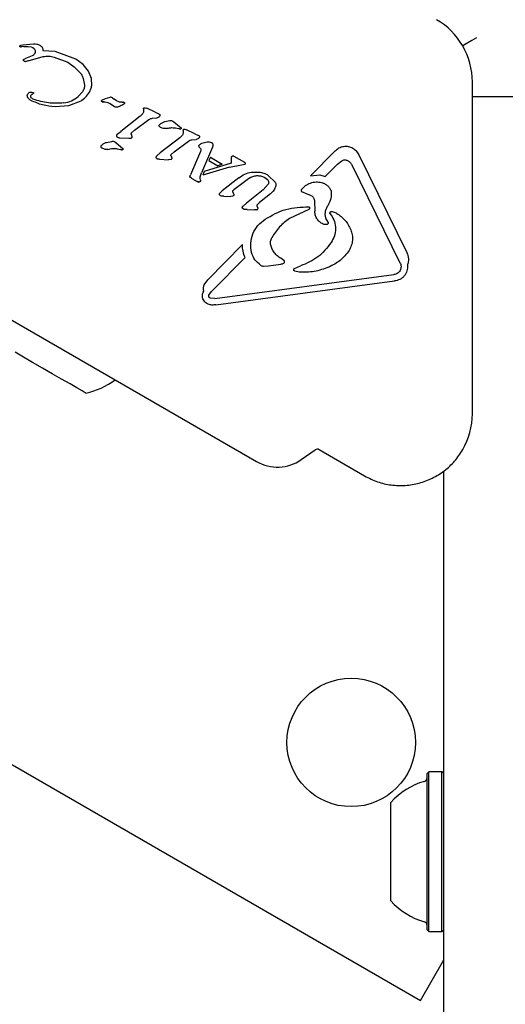
# Model space of a CAD drawing. Units: millimetres. Extents: x 517 to 1461, y 655 to 1320.
# Drawn here: x 877 to 884, y 1009 to 1022 of the extents above; entities that cross this region are included whole.
import ezdxf

# ---------------------------------------------------------------- set-up
doc = ezdxf.new("R2010")
doc.units = ezdxf.units.MM
doc.header["$LTSCALE"] = 100
doc.styles.add('SLDTEXTSTYLE1', font='TXT', dxfattribs={"width": 0.75})
doc.dimstyles.new('SLDDIMSTYLE4', dxfattribs={"dimtxt": 15.875, "dimasz": 8, "dimexe": 0, "dimexo": 0.0625, "dimgap": 3.96875, "dimtad": 2, "dimdec": 0, "dimrnd": 1e-09, "dimzin": 12, "dimdsep": 46, "dimtxsty": 'SLDTEXTSTYLE1', "dimblk1": 'DOT', "dimblk2": 'DOT', "dimsah": 1, "dimcen": 0.09, "dimse1": 1, "dimse2": 1, "dimadec": 0, "dimazin": 3, "dimtfac": 1, "dimtdec": 0, "dimtofl": 0, "dimtmove": 0, "dimatfit": 3, "dimldrblk": 'DOT', "dimfxl": 0, "dimfrac": 2, "dimtolj": 1, "dimtzin": 12, "dimarcsym": 0})

# ---------------------------------------------------------------- blocks, each defined once
blk = doc.blocks.new('_Dot')
at = {"color": 0, "linetype": 'ByBlock', "lineweight": -2}
blk.add_line((-0.5, 0), (-1, 0), dxfattribs=at)
at = {"color": 0, "linetype": 'ByBlock', "const_width": 0.5}
blk.add_lwpolyline([(-0.25, 0, 1), (0.25, 0, 1)], format="xyb", close=True, dxfattribs=at)
blk = doc.blocks.new('_D_7')
at = {"color": 7, "linetype": 'Continuous', "lineweight": 18}
blk.add_line((537.696, 866.012), (537.696, 1142.689), dxfattribs=at)
at = {"color": 7, "linetype": 'Continuous', "lineweight": 18, "xscale": 8, "yscale": 8}
for p, rotation in [((537.696, 1142.689), 90.0000000000004), ((537.696, 866.012), 270.0000000000004)]:
    blk.add_blockref('_Dot', p, dxfattribs=dict(at, rotation=rotation))
at = {"color": 7, "linetype": 'Continuous', "lineweight": 18, "insert": (517.232, 986.756), "char_height": 15.875, "attachment_point": 1, "rotation": 90, "style": 'SLDTEXTSTYLE1'}
blk.add_mtext('277', dxfattribs=at)
blk = doc.blocks.new('_D_11')
at = {"color": 7, "linetype": 'Continuous', "lineweight": 18}
blk.add_line((1250.91, 1299.273), (690.665, 1299.273), dxfattribs=at)
at = {"color": 7, "linetype": 'Continuous', "lineweight": 18, "xscale": 8, "yscale": 8, "rotation": 180.0000000000004}
blk.add_blockref('_Dot', (690.665, 1299.273, -8.1), dxfattribs=at)
at = {"color": 7, "linetype": 'Continuous', "lineweight": 18, "xscale": 8, "yscale": 8}
blk.add_blockref('_Dot', (1250.91, 1299.273, -8.1), dxfattribs=at)
at = {"color": 7, "linetype": 'Continuous', "lineweight": 18, "insert": (953.193, 1319.737), "char_height": 15.875, "attachment_point": 1, "style": 'SLDTEXTSTYLE1'}
blk.add_mtext('560', dxfattribs=at)

msp = doc.modelspace()

# ---------------------------------------------------------------- linework, layer by layer
at = {"color": 7, "linetype": 'Continuous', "lineweight": 25}
for p, q in [((877.208, 1021.669), (877.224, 1021.671)), ((877.216, 1021.693), (877.239, 1021.698)), ((877.255, 1021.675), (877.224, 1021.671)), ((877.239, 1021.698), (877.382, 1021.712)), ((877.255, 1021.675), (877.31, 1021.677)), ((877.31, 1021.677), (877.353, 1021.669)), ((877.353, 1021.669), (877.371, 1021.661)), ((877.371, 1021.661), (877.389, 1021.647)), ((877.466, 1021.692), (877.468, 1021.691)), ((877.505, 1021.621), (877.666, 1021.615)), ((877.666, 1021.615), (877.936, 1021.511)), ((877.26, 1021.479), (877.252, 1021.485)), ((877.259, 1021.509), (877.277, 1021.516)), ((877.263, 1021.477), (877.26, 1021.479)), ((877.363, 1021.55), (877.277, 1021.516)), ((877.31, 1021.484), (877.285, 1021.475)), ((877.31, 1021.484), (877.509, 1021.541)), ((877.655, 1021.535), (877.835, 1021.466)), ((877.944, 1021.507), (877.936, 1021.511)), ((878.039, 1021.435), (877.944, 1021.507)), ((877.835, 1021.466), (877.855, 1021.456)), ((877.855, 1021.456), (877.919, 1021.408)), ((877.919, 1021.408), (877.991, 1021.336)), ((878.11, 1021.347), (878.039, 1021.435)), ((878.04, 1021.253), (878.056, 1021.165)), ((878.148, 1021.253), (878.11, 1021.347)), ((878.152, 1021.158), (878.148, 1021.253)), ((883.188, 1016.815), (883.188, 1021.207)), ((877.347, 1020.962), (877.343, 1020.964)), ((877.361, 1021.072), (877.377, 1021.068)), ((877.379, 1020.978), (877.37, 1020.982)), ((878.029, 1021.074), (877.974, 1021.013)), ((878.288, 1020.964), (878.333, 1020.987)), ((878.333, 1020.987), (878.396, 1021.006)), ((878.421, 1021.001), (878.428, 1020.997)), ((878.428, 1020.997), (878.447, 1020.98)), ((878.482, 1020.954), (878.447, 1020.98)), ((883.809, 1021.01), (883.188, 1021.01)), ((877.847, 1020.892), (877.668, 1020.878)), ((878.006, 1020.953), (877.847, 1020.892)), ((878.313, 1020.941), (878.298, 1020.942)), ((878.381, 1020.927), (878.382, 1020.927)), ((878.382, 1020.927), (878.397, 1020.919)), ((878.397, 1020.919), (878.452, 1020.879)), ((878.459, 1020.874), (878.452, 1020.879)), ((878.502, 1020.945), (878.482, 1020.954)), ((878.555, 1020.938), (878.535, 1020.937)), ((878.555, 1020.938), (878.57, 1020.937)), ((878.57, 1020.937), (878.583, 1020.933)), ((878.836, 1020.849), (878.839, 1020.814)), ((878.859, 1020.865), (878.88, 1020.857)), ((878.99, 1020.806), (878.88, 1020.857)), ((878.793, 1020.753), (878.535, 1020.552)), ((878.717, 1020.567), (878.908, 1020.709)), ((878.954, 1020.725), (879.012, 1020.729)), ((878.99, 1020.806), (879.042, 1020.782)), ((879.042, 1020.782), (879.044, 1020.781)), ((878.679, 1020.531), (878.717, 1020.567)), ((879.067, 1020.601), (879.063, 1020.603)), ((879.12, 1020.681), (879.187, 1020.695)), ((879.227, 1020.688), (879.24, 1020.679)), ((879.24, 1020.679), (879.313, 1020.616)), ((879.261, 1020.598), (879.301, 1020.588)), ((879.315, 1020.584), (879.301, 1020.588)), ((879.313, 1020.616), (879.336, 1020.597)), ((879.325, 1020.583), (879.315, 1020.584)), ((879.384, 1020.58), (879.404, 1020.572)), ((879.515, 1020.521), (879.404, 1020.572)), ((878.49, 1020.513), (878.535, 1020.552)), ((878.491, 1020.476), (878.494, 1020.474)), ((878.524, 1020.467), (878.643, 1020.462)), ((878.643, 1020.462), (878.672, 1020.463)), ((878.689, 1020.481), (878.677, 1020.511)), ((879.317, 1020.468), (879.059, 1020.267)), ((879.36, 1020.564), (879.363, 1020.529)), ((879.478, 1020.44), (879.536, 1020.444)), ((879.515, 1020.521), (879.566, 1020.497)), ((879.566, 1020.497), (879.568, 1020.497)), ((878.296, 1020.326), (878.293, 1020.328)), ((878.349, 1020.406), (878.417, 1020.42)), ((878.457, 1020.413), (878.469, 1020.404)), ((878.469, 1020.404), (878.566, 1020.322)), ((878.49, 1020.323), (878.531, 1020.313)), ((878.545, 1020.309), (878.531, 1020.313)), ((878.555, 1020.308), (878.545, 1020.309)), ((879.241, 1020.282), (879.433, 1020.424)), ((879.75, 1020.342), (879.603, 1020.002)), ((879.611, 1020.395), (879.68, 1020.412)), ((879.735, 1020.405), (879.739, 1020.403)), ((879.756, 1020.363), (879.75, 1020.342)), ((879.006, 1020.213), (879.006, 1020.213)), ((879.015, 1020.228), (879.059, 1020.267)), ((879.018, 1020.189), (879.015, 1020.191)), ((879.048, 1020.182), (879.168, 1020.177)), ((879.197, 1020.178), (879.168, 1020.177)), ((879.202, 1020.226), (879.214, 1020.196)), ((879.204, 1020.246), (879.241, 1020.282)), ((879.593, 1020.287), (879.458, 1019.978)), ((879.725, 1020.209), (879.703, 1020.167)), ((879.725, 1020.209), (879.88, 1020.119)), ((879.997, 1020.198), (879.995, 1020.133)), ((879.999, 1020.211), (879.997, 1020.198)), ((880.011, 1020.223), (880.001, 1020.215)), ((880.038, 1020.219), (880.023, 1020.225)), ((880.023, 1020.225), (880.023, 1020.225)), ((880.177, 1020.139), (880.038, 1020.219)), ((881.374, 1020.293), (881.048, 1019.964)), ((881.684, 1020.243), (882.32, 1018.948)), ((879.973, 1020.08), (879.622, 1019.971)), ((879.995, 1020.133), (879.64, 1020.019)), ((879.703, 1020.167), (879.822, 1020.098)), ((879.88, 1020.119), (879.822, 1020.098)), ((879.973, 1020.08), (880.135, 1020.111)), ((880.135, 1020.111), (880.181, 1020.12)), ((880.181, 1020.12), (880.181, 1020.12)), ((881.402, 1020.117), (881.242, 1019.955)), ((881.402, 1020.117), (881.459, 1020.164)), ((881.537, 1020.166), (881.543, 1020.163)), ((881.594, 1020.108), (882.23, 1018.813)), ((879.451, 1019.954), (879.453, 1019.964)), ((879.451, 1019.954), (879.451, 1019.954)), ((879.453, 1019.947), (879.452, 1019.947)), ((879.453, 1019.964), (879.458, 1019.978)), ((879.47, 1019.933), (879.458, 1019.941)), ((879.475, 1019.93), (879.47, 1019.933)), ((879.475, 1019.93), (879.547, 1019.888)), ((879.585, 1019.93), (879.586, 1019.949)), ((879.592, 1019.909), (879.585, 1019.93)), ((879.586, 1019.949), (879.603, 1020.002)), ((879.64, 1020.019), (879.622, 1019.971)), ((880.1, 1019.936), (879.878, 1019.763)), ((880.244, 1019.938), (880.031, 1019.778)), ((880.267, 1020.011), (880.347, 1020.014)), ((880.442, 1019.94), (880.477, 1019.915)), ((880.473, 1019.979), (880.488, 1019.97)), ((880.488, 1019.97), (880.578, 1019.881)), ((881.048, 1019.964), (881.168, 1019.975)), ((881.168, 1019.975), (881.242, 1019.955)), ((879.566, 1019.882), (879.547, 1019.888)), ((880.486, 1019.852), (880.421, 1019.778)), ((879.856, 1019.7), (879.844, 1019.71)), ((879.847, 1019.734), (879.878, 1019.763)), ((879.868, 1019.695), (879.856, 1019.7)), ((879.9, 1019.693), (879.868, 1019.695)), ((879.9, 1019.693), (879.988, 1019.692)), ((880.014, 1019.694), (879.988, 1019.692)), ((880.019, 1019.747), (880.027, 1019.726)), ((880.421, 1019.778), (880.198, 1019.604)), ((880.518, 1019.727), (880.37, 1019.611)), ((880.942, 1019.746), (880.938, 1019.748)), ((880.974, 1019.735), (880.942, 1019.746)), ((880.974, 1019.735), (881.048, 1019.707)), ((881.048, 1019.707), (881.053, 1019.704)), ((880.154, 1019.564), (880.198, 1019.604)), ((880.171, 1019.52), (880.158, 1019.525)), ((880.352, 1019.532), (880.341, 1019.563)), ((880.345, 1019.584), (880.37, 1019.611)), ((881.099, 1019.627), (881.104, 1019.497)), ((880.207, 1019.518), (880.171, 1019.52)), ((880.207, 1019.518), (880.306, 1019.513)), ((880.335, 1019.515), (880.306, 1019.513)), ((881.024, 1019.52), (880.767, 1019.401)), ((881.302, 1019.476), (881.302, 1019.476)), ((881.302, 1019.475), (881.302, 1019.476)), ((881.333, 1019.493), (881.385, 1019.472)), ((881.385, 1019.472), (881.394, 1019.467)), ((881.202, 1019.331), (881.2, 1019.332)), ((881.249, 1019.393), (881.277, 1019.351)), ((875.036, 1019.241), (880.334, 1016.183)), ((880.148, 1019.053), (879.689, 1018.589)), ((881.333, 1019.103), (881.32, 1019.081)), ((880.18, 1018.881), (879.735, 1018.431)), ((880.387, 1018.78), (880.391, 1018.778)), ((880.426, 1018.768), (880.491, 1018.774)), ((880.491, 1018.774), (880.653, 1018.796)), ((880.695, 1018.844), (880.652, 1018.872)), ((880.834, 1018.739), (880.915, 1018.771)), ((882.244, 1018.766), (882.239, 1018.723)), ((879.781, 1018.341), (882.147, 1018.656)), ((880.838, 1018.704), (880.833, 1018.706)), ((880.895, 1018.69), (880.838, 1018.704)), ((879.641, 1018.519), (879.689, 1018.589)), ((879.792, 1018.257), (882.158, 1018.572)), ((879.703, 1018.383), (879.735, 1018.431)), ((879.693, 1018.265), (879.675, 1018.273)), ((879.723, 1018.344), (879.716, 1018.347)), ((879.781, 1018.341), (879.723, 1018.344)), ((867.777, 1017.551), (882.5, 1009.051)), ((880.925, 1016.208), (881.109, 1016.337)), ((881.162, 1016.34), (881.763, 1015.993)), ((882.809, 987.098), (882.809, 1016.057)), ((882.614, 1012.078), (882.589, 1012.053)), ((882.589, 1011.325), (882.589, 1012.053)), ((882.784, 1012.078), (882.614, 1012.078)), ((882.614, 1011.332), (882.614, 1012.078)), ((882.809, 1012.053), (882.784, 1012.078)), ((882.784, 1011.332), (882.784, 1012.078)), ((882.109, 1011.212), (882.109, 1011.671)), ((882.589, 1009.988), (882.589, 1011.325)), ((882.614, 1009.963), (882.614, 1011.332)), ((882.784, 1009.963), (882.784, 1011.332)), ((882.109, 1010.371), (882.109, 1011.212)), ((882.589, 1009.988), (882.614, 1009.963)), ((882.614, 1009.963), (882.784, 1009.963)), ((882.784, 1009.963), (882.809, 1009.988)), ((882.5, 1009.051), (882.809, 1009.587))]:
    msp.add_line(p, q, dxfattribs=at)
at = {"color": 7, "linetype": 'Continuous', "lineweight": 25, "flags": 128}
for points in [[(883.241, 1021.788), (883.182, 1021.755), (883.126, 1021.722), (883.074, 1021.692), (883.06, 1021.684)], [(880.182, 1020.12), (880.182, 1020.12), (880.181, 1020.12)], [(879.453, 1019.946), (879.453, 1019.946), (879.453, 1019.947)], [(878.075, 1017.088), (878.065, 1017.094), (878.024, 1017.118), (877.956, 1017.157), (877.865, 1017.21), (877.754, 1017.274), (877.63, 1017.345), (877.5, 1017.42), (877.37, 1017.495), (877.249, 1017.565), (877.141, 1017.628)]]:
    msp.add_lwpolyline(points, dxfattribs=at)
at = {"color": 7, "linetype": 'Continuous', "lineweight": 25}
msp.add_circle((881.585, 1012.466), 0.85, dxfattribs=at)
for centre, radius, start, end in [((882.238, 1021.207), 0.95, 360, 60), ((878.3, 1020.964), 0.0219, 245.3644, 266.3362), ((878.311, 1021.044), 0.102, 262.7205, 270.8049), ((878.543, 1020.826), 0.114, 69.4513, 76.6985), ((879.326, 1020.641), 0.0577, 259.3824, 269.5801), ((878.502, 1020.494), 0.0215, 229.4881, 249.0945), ((878.555, 1020.366), 0.0577, 259.3822, 269.5803), ((879.718, 1020.371), 0.039, 351.6047, 13.2278), ((879.041, 1020.202), 0.0372, 142.1113, 162.8709), ((879.026, 1020.209), 0.0215, 205.741, 224.848), ((879.026, 1020.209), 0.0215, 229.4882, 249.0945), ((880.01, 1020.208), 0.0117, 143.4287, 164.3918), ((880.029, 1020.191), 0.0368, 118.3835, 137.8685), ((880.012, 1020.173), 0.0525, 60.0307, 77.7818), ((880.164, 1020.116), 0.0264, 38.6099, 60.2867), ((880.179, 1020.126), 0.00635, 322.571, 344.8771), ((880.172, 1020.128), 0.0132, 0.0335, 21.0371), ((879.49, 1019.952), 0.0395, 162.3122, 177.088), ((879.575, 1019.935), 0.0543, 239.9927, 261.1883), ((881.313, 1019.471), 0.0119, 201.017, 222.3447), ((877.873, 1018.037), 0.97, 282.0585, 307.2583), ((882.238, 1016.815), 0.95, 330, 360), ((881.137, 1016.296), 0.05, 60, 125), ((880.609, 1016.659), 0.55, 240, 305), ((882.539, 1011.999), 0.05, 286.5288, 0), ((882.829, 1011.021), 0.97, 106.5288, 137.9415), ((882.829, 1011.021), 0.97, 222.0585, 253.4712), ((882.539, 1010.043), 0.05, 0, 73.4712)]:
    msp.add_arc(centre, radius, start, end, dxfattribs=at)
for points, knots in [([(882.786, 1022.425), (882.823, 1022.453), (882.934, 1022.536), (883.134, 1022.657), (883.391, 1022.778), (883.662, 1022.872), (883.945, 1022.939), (884.236, 1022.976), (884.533, 1022.986), (884.833, 1022.966), (885.132, 1022.917), (885.426, 1022.84), (885.714, 1022.736), (885.992, 1022.606), (886.258, 1022.45), (886.507, 1022.272), (886.738, 1022.072), (886.944, 1021.86), (887.062, 1021.707), (887.119, 1021.634)], [0, 0, 0, 0, 0.030592, 0.092028, 0.153396, 0.214641, 0.27577, 0.336794, 0.397728, 0.458589, 0.51939, 0.580145, 0.640865, 0.701558, 0.762233, 0.822897, 0.883554, 0.944211, 1, 1, 1, 1]), ([(877.201, 1021.673), (877.201, 1021.674), (877.2, 1021.676), (877.2, 1021.679), (877.201, 1021.682), (877.202, 1021.684), (877.203, 1021.685)], [0, 0, 0, 0, 0.250134, 0.499932, 0.750095, 1, 1, 1, 1]), ([(877.204, 1021.67), (877.203, 1021.67), (877.202, 1021.671), (877.201, 1021.672), (877.201, 1021.673)], [0, 0, 0, 0, 0.499569, 1, 1, 1, 1]), ([(877.203, 1021.685), (877.205, 1021.687), (877.209, 1021.69), (877.213, 1021.692), (877.216, 1021.693)], [0, 0, 0, 0, 0.500046, 1, 1, 1, 1]), ([(877.208, 1021.669), (877.207, 1021.669), (877.206, 1021.669), (877.205, 1021.669), (877.204, 1021.67)], [0, 0, 0, 0, 0.500149, 1, 1, 1, 1]), ([(877.382, 1021.712), (877.396, 1021.712), (877.425, 1021.71), (877.452, 1021.698), (877.466, 1021.692)], [0, 0, 0, 0, 0.49996, 1, 1, 1, 1]), ([(877.389, 1021.647), (877.393, 1021.642), (877.4, 1021.633), (877.403, 1021.621), (877.405, 1021.615)], [0, 0, 0, 0, 0.500033, 1, 1, 1, 1]), ([(877.405, 1021.615), (877.405, 1021.611), (877.406, 1021.605), (877.404, 1021.595), (877.401, 1021.586), (877.397, 1021.581), (877.395, 1021.578)], [0, 0, 0, 0, 0.249956, 0.499969, 0.75003, 1, 1, 1, 1]), ([(877.468, 1021.691), (877.473, 1021.687), (877.483, 1021.681), (877.491, 1021.672), (877.495, 1021.667)], [0, 0, 0, 0, 0.500018, 1, 1, 1, 1]), ([(877.495, 1021.667), (877.497, 1021.663), (877.501, 1021.657), (877.505, 1021.645), (877.507, 1021.633), (877.506, 1021.625), (877.505, 1021.621)], [0, 0, 0, 0, 0.2500365, 0.500006, 0.7500189, 1, 1, 1, 1]), ([(877.252, 1021.485), (877.251, 1021.485), (877.249, 1021.487), (877.248, 1021.491), (877.247, 1021.494), (877.248, 1021.497), (877.248, 1021.498)], [0, 0, 0, 0, 0.249968, 0.499972, 0.749854, 1, 1, 1, 1]), ([(877.248, 1021.498), (877.25, 1021.5), (877.252, 1021.505), (877.257, 1021.508), (877.259, 1021.509)], [0, 0, 0, 0, 0.4998084, 1, 1, 1, 1]), ([(877.395, 1021.578), (877.391, 1021.572), (877.381, 1021.561), (877.369, 1021.554), (877.363, 1021.55)], [0, 0, 0, 0, 0.500047, 1, 1, 1, 1]), ([(877.509, 1021.541), (877.534, 1021.544), (877.583, 1021.551), (877.631, 1021.54), (877.655, 1021.535)], [0, 0, 0, 0, 0.4999976, 1, 1, 1, 1]), ([(877.285, 1021.475), (877.283, 1021.475), (877.279, 1021.474), (877.274, 1021.474), (877.268, 1021.475), (877.265, 1021.477), (877.263, 1021.477)], [0, 0, 0, 0, 0.249823, 0.499941, 0.750184, 1, 1, 1, 1]), ([(877.991, 1021.336), (878.001, 1021.323), (878.022, 1021.298), (878.034, 1021.268), (878.04, 1021.253)], [0, 0, 0, 0, 0.5000047, 1, 1, 1, 1]), ([(878.056, 1021.165), (878.055, 1021.148), (878.054, 1021.116), (878.037, 1021.088), (878.029, 1021.074)], [0, 0, 0, 0, 0.4999965, 1, 1, 1, 1]), ([(878.121, 1021.07), (878.128, 1021.084), (878.143, 1021.112), (878.149, 1021.143), (878.152, 1021.158)], [0, 0, 0, 0, 0.499998, 1, 1, 1, 1]), ([(877.3, 1021.028), (877.301, 1021.033), (877.303, 1021.041), (877.308, 1021.048), (877.31, 1021.052)], [0, 0, 0, 0, 0.500093, 1, 1, 1, 1]), ([(877.31, 1020.994), (877.308, 1020.996), (877.305, 1021.002), (877.302, 1021.01), (877.3, 1021.019), (877.3, 1021.025), (877.3, 1021.028)], [0, 0, 0, 0, 0.250042, 0.500003, 0.749989, 1, 1, 1, 1]), ([(877.31, 1021.052), (877.313, 1021.055), (877.32, 1021.062), (877.333, 1021.069), (877.347, 1021.073), (877.356, 1021.072), (877.361, 1021.072)], [0, 0, 0, 0, 0.249969, 0.49999, 0.750006, 1, 1, 1, 1]), ([(877.343, 1020.964), (877.337, 1020.968), (877.324, 1020.976), (877.315, 1020.988), (877.31, 1020.994)], [0, 0, 0, 0, 0.500004, 1, 1, 1, 1]), ([(877.348, 1021.004), (877.347, 1021.006), (877.345, 1021.01), (877.344, 1021.016), (877.345, 1021.022), (877.347, 1021.026), (877.347, 1021.027)], [0, 0, 0, 0, 0.249953, 0.500005, 0.750029, 1, 1, 1, 1]), ([(877.347, 1021.027), (877.35, 1021.031), (877.355, 1021.039), (877.363, 1021.044), (877.367, 1021.046)], [0, 0, 0, 0, 0.4999969, 1, 1, 1, 1]), ([(877.668, 1020.878), (877.612, 1020.883), (877.5, 1020.892), (877.398, 1020.939), (877.347, 1020.962)], [0, 0, 0, 0, 0.499991, 1, 1, 1, 1]), ([(877.37, 1020.982), (877.366, 1020.985), (877.357, 1020.991), (877.351, 1021), (877.348, 1021.004)], [0, 0, 0, 0, 0.500045, 1, 1, 1, 1]), ([(877.38, 1021.055), (877.378, 1021.053), (877.374, 1021.049), (877.37, 1021.047), (877.367, 1021.046)], [0, 0, 0, 0, 0.499871, 1, 1, 1, 1]), ([(877.377, 1021.068), (877.378, 1021.068), (877.379, 1021.067), (877.38, 1021.066), (877.381, 1021.064), (877.382, 1021.062), (877.382, 1021.06), (877.382, 1021.058), (877.381, 1021.057), (877.38, 1021.055), (877.38, 1021.055)], [0, 0, 0, 0, 0.125186, 0.25004, 0.374947, 0.49997, 0.625127, 0.750057, 0.875029, 1, 1, 1, 1]), ([(877.784, 1020.928), (877.715, 1020.924), (877.577, 1020.916), (877.445, 1020.957), (877.379, 1020.978)], [0, 0, 0, 0, 0.499997, 1, 1, 1, 1]), ([(877.784, 1020.928), (877.819, 1020.935), (877.888, 1020.949), (877.945, 1020.992), (877.974, 1021.013)], [0, 0, 0, 0, 0.499152, 1, 1, 1, 1]), ([(878.006, 1020.953), (878.029, 1020.969), (878.074, 1021.001), (878.105, 1021.047), (878.121, 1021.07)], [0, 0, 0, 0, 0.499999, 1, 1, 1, 1]), ([(878.288, 1020.945), (878.288, 1020.946), (878.286, 1020.947), (878.284, 1020.949), (878.283, 1020.951), (878.283, 1020.954), (878.283, 1020.957), (878.284, 1020.96), (878.286, 1020.962), (878.287, 1020.963), (878.288, 1020.964)], [0, 0, 0, 0, 0.125021, 0.250037, 0.374992, 0.499998, 0.624963, 0.749964, 0.874957, 1, 1, 1, 1]), ([(878.396, 1021.006), (878.4, 1021.007), (878.409, 1021.007), (878.417, 1021.003), (878.421, 1021.001)], [0, 0, 0, 0, 0.499917, 1, 1, 1, 1]), ([(878.298, 1020.942), (878.296, 1020.942), (878.293, 1020.943), (878.29, 1020.944), (878.288, 1020.945)], [0, 0, 0, 0, 0.501885, 1, 1, 1, 1]), ([(878.313, 1020.941), (878.325, 1020.942), (878.348, 1020.943), (878.37, 1020.932), (878.381, 1020.927)], [0, 0, 0, 0, 0.499976, 1, 1, 1, 1]), ([(878.478, 1020.871), (878.475, 1020.871), (878.468, 1020.87), (878.462, 1020.873), (878.459, 1020.874)], [0, 0, 0, 0, 0.500031, 1, 1, 1, 1]), ([(878.577, 1020.912), (878.562, 1020.903), (878.531, 1020.884), (878.496, 1020.875), (878.478, 1020.871)], [0, 0, 0, 0, 0.500006, 1, 1, 1, 1]), ([(878.535, 1020.937), (878.529, 1020.938), (878.518, 1020.938), (878.507, 1020.942), (878.502, 1020.945)], [0, 0, 0, 0, 0.499946, 1, 1, 1, 1]), ([(878.586, 1020.921), (878.585, 1020.92), (878.582, 1020.916), (878.579, 1020.914), (878.577, 1020.912)], [0, 0, 0, 0, 0.499949, 1, 1, 1, 1]), ([(878.583, 1020.933), (878.584, 1020.933), (878.585, 1020.932), (878.586, 1020.931), (878.587, 1020.929), (878.587, 1020.928), (878.587, 1020.926), (878.587, 1020.925), (878.587, 1020.923), (878.586, 1020.922), (878.586, 1020.921)], [0, 0, 0, 0, 0.124969, 0.249958, 0.375193, 0.499934, 0.624978, 0.7501, 0.875182, 1, 1, 1, 1]), ([(878.836, 1020.849), (878.836, 1020.851), (878.836, 1020.854), (878.838, 1020.858), (878.842, 1020.862), (878.845, 1020.863), (878.846, 1020.864)], [0, 0, 0, 0, 0.250081, 0.50004, 0.750004, 1, 1, 1, 1]), ([(878.846, 1020.864), (878.848, 1020.865), (878.853, 1020.866), (878.857, 1020.865), (878.859, 1020.865)], [0, 0, 0, 0, 0.5, 1, 1, 1, 1]), ([(878.839, 1020.814), (878.834, 1020.802), (878.824, 1020.777), (878.803, 1020.761), (878.793, 1020.753)], [0, 0, 0, 0, 0.500008, 1, 1, 1, 1]), ([(878.908, 1020.709), (878.916, 1020.713), (878.93, 1020.722), (878.946, 1020.724), (878.954, 1020.725)], [0, 0, 0, 0, 0.499993, 1, 1, 1, 1]), ([(879.045, 1020.748), (879.041, 1020.744), (879.031, 1020.734), (879.018, 1020.731), (879.012, 1020.729)], [0, 0, 0, 0, 0.500079, 1, 1, 1, 1]), ([(879.044, 1020.781), (879.045, 1020.781), (879.047, 1020.779), (879.05, 1020.775), (879.053, 1020.771), (879.053, 1020.768), (879.053, 1020.766)], [0, 0, 0, 0, 0.2499, 0.500035, 0.749968, 1, 1, 1, 1]), ([(879.053, 1020.766), (879.053, 1020.765), (879.053, 1020.761), (879.051, 1020.757), (879.049, 1020.752), (879.047, 1020.75), (879.045, 1020.748)], [0, 0, 0, 0, 0.250047, 0.500067, 0.750024, 1, 1, 1, 1]), ([(879.046, 1020.621), (879.046, 1020.623), (879.045, 1020.626), (879.046, 1020.632), (879.047, 1020.637), (879.05, 1020.64), (879.051, 1020.642)], [0, 0, 0, 0, 0.249978, 0.500031, 0.750024, 1, 1, 1, 1]), ([(879.063, 1020.603), (879.059, 1020.605), (879.052, 1020.61), (879.048, 1020.617), (879.046, 1020.621)], [0, 0, 0, 0, 0.499978, 1, 1, 1, 1]), ([(879.051, 1020.642), (879.061, 1020.651), (879.081, 1020.669), (879.107, 1020.677), (879.12, 1020.681)], [0, 0, 0, 0, 0.499956, 1, 1, 1, 1]), ([(879.135, 1020.589), (879.123, 1020.588), (879.099, 1020.586), (879.077, 1020.596), (879.067, 1020.601)], [0, 0, 0, 0, 0.500024, 1, 1, 1, 1]), ([(879.135, 1020.589), (879.156, 1020.594), (879.197, 1020.604), (879.24, 1020.6), (879.261, 1020.598)], [0, 0, 0, 0, 0.499974, 1, 1, 1, 1]), ([(879.187, 1020.695), (879.194, 1020.696), (879.208, 1020.697), (879.221, 1020.691), (879.227, 1020.688)], [0, 0, 0, 0, 0.5000427, 1, 1, 1, 1]), ([(879.336, 1020.597), (879.336, 1020.596), (879.336, 1020.594), (879.336, 1020.592), (879.335, 1020.589), (879.334, 1020.587), (879.332, 1020.585), (879.33, 1020.584), (879.328, 1020.583), (879.326, 1020.583), (879.325, 1020.583)], [0, 0, 0, 0, 0.1250651, 0.2500432, 0.3749143, 0.4999275, 0.6249874, 0.7500794, 0.8748587, 1, 1, 1, 1]), ([(879.36, 1020.564), (879.36, 1020.566), (879.361, 1020.569), (879.363, 1020.573), (879.366, 1020.577), (879.369, 1020.578), (879.37, 1020.579)], [0, 0, 0, 0, 0.2501158, 0.500124, 0.7501654, 1, 1, 1, 1]), ([(879.37, 1020.579), (879.373, 1020.58), (879.377, 1020.581), (879.382, 1020.58), (879.384, 1020.58)], [0, 0, 0, 0, 0.500008, 1, 1, 1, 1]), ([(878.481, 1020.498), (878.481, 1020.497), (878.48, 1020.494), (878.48, 1020.491), (878.481, 1020.488), (878.482, 1020.486), (878.482, 1020.485)], [0, 0, 0, 0, 0.250114, 0.500069, 0.750135, 1, 1, 1, 1]), ([(878.481, 1020.498), (878.482, 1020.5), (878.484, 1020.506), (878.488, 1020.51), (878.49, 1020.513)], [0, 0, 0, 0, 0.499999, 1, 1, 1, 1]), ([(878.482, 1020.485), (878.483, 1020.483), (878.485, 1020.479), (878.489, 1020.477), (878.491, 1020.476)], [0, 0, 0, 0, 0.500265, 1, 1, 1, 1]), ([(878.494, 1020.474), (878.499, 1020.472), (878.508, 1020.468), (878.519, 1020.467), (878.524, 1020.467)], [0, 0, 0, 0, 0.499917, 1, 1, 1, 1]), ([(878.672, 1020.463), (878.674, 1020.464), (878.678, 1020.465), (878.684, 1020.47), (878.688, 1020.475), (878.689, 1020.479), (878.689, 1020.481)], [0, 0, 0, 0, 0.2501, 0.499977, 0.750002, 1, 1, 1, 1]), ([(878.677, 1020.511), (878.676, 1020.513), (878.675, 1020.516), (878.675, 1020.521), (878.676, 1020.527), (878.678, 1020.529), (878.679, 1020.531)], [0, 0, 0, 0, 0.249955, 0.499997, 0.749909, 1, 1, 1, 1]), ([(879.363, 1020.529), (879.358, 1020.517), (879.349, 1020.492), (879.328, 1020.476), (879.317, 1020.468)], [0, 0, 0, 0, 0.500008, 1, 1, 1, 1]), ([(879.433, 1020.424), (879.44, 1020.428), (879.454, 1020.437), (879.47, 1020.439), (879.478, 1020.44)], [0, 0, 0, 0, 0.500007, 1, 1, 1, 1]), ([(879.57, 1020.464), (879.565, 1020.459), (879.556, 1020.45), (879.543, 1020.446), (879.536, 1020.444)], [0, 0, 0, 0, 0.499964, 1, 1, 1, 1]), ([(879.568, 1020.497), (879.569, 1020.496), (879.572, 1020.494), (879.575, 1020.49), (879.577, 1020.486), (879.578, 1020.483), (879.578, 1020.482)], [0, 0, 0, 0, 0.250106, 0.500066, 0.750091, 1, 1, 1, 1]), ([(879.578, 1020.482), (879.578, 1020.48), (879.577, 1020.476), (879.576, 1020.472), (879.573, 1020.467), (879.571, 1020.465), (879.57, 1020.464)], [0, 0, 0, 0, 0.249971, 0.499953, 0.749872, 1, 1, 1, 1]), ([(878.276, 1020.346), (878.275, 1020.348), (878.275, 1020.351), (878.275, 1020.357), (878.277, 1020.362), (878.279, 1020.365), (878.281, 1020.367)], [0, 0, 0, 0, 0.2500109, 0.4999642, 0.7499905, 1, 1, 1, 1]), ([(878.293, 1020.328), (878.289, 1020.33), (878.282, 1020.335), (878.278, 1020.342), (878.276, 1020.346)], [0, 0, 0, 0, 0.499929, 1, 1, 1, 1]), ([(878.281, 1020.367), (878.291, 1020.376), (878.311, 1020.394), (878.336, 1020.402), (878.349, 1020.406)], [0, 0, 0, 0, 0.499968, 1, 1, 1, 1]), ([(878.365, 1020.314), (878.353, 1020.313), (878.329, 1020.311), (878.307, 1020.321), (878.296, 1020.326)], [0, 0, 0, 0, 0.4999781, 1, 1, 1, 1]), ([(878.365, 1020.314), (878.386, 1020.319), (878.427, 1020.329), (878.469, 1020.325), (878.49, 1020.323)], [0, 0, 0, 0, 0.499972, 1, 1, 1, 1]), ([(878.417, 1020.42), (878.424, 1020.421), (878.438, 1020.422), (878.451, 1020.416), (878.457, 1020.413)], [0, 0, 0, 0, 0.5000427, 1, 1, 1, 1]), ([(878.566, 1020.322), (878.566, 1020.321), (878.566, 1020.319), (878.566, 1020.317), (878.565, 1020.314), (878.564, 1020.312), (878.562, 1020.31), (878.56, 1020.309), (878.557, 1020.308), (878.556, 1020.308), (878.555, 1020.308)], [0, 0, 0, 0, 0.124915, 0.24989, 0.374899, 0.49991, 0.624967, 0.749804, 0.874861, 1, 1, 1, 1]), ([(879.571, 1020.356), (879.57, 1020.357), (879.57, 1020.36), (879.57, 1020.364), (879.572, 1020.367), (879.573, 1020.369), (879.574, 1020.37)], [0, 0, 0, 0, 0.250043, 0.500159, 0.750029, 1, 1, 1, 1]), ([(879.583, 1020.335), (879.581, 1020.338), (879.575, 1020.344), (879.572, 1020.352), (879.571, 1020.356)], [0, 0, 0, 0, 0.499987, 1, 1, 1, 1]), ([(879.574, 1020.37), (879.58, 1020.375), (879.591, 1020.386), (879.605, 1020.392), (879.611, 1020.395)], [0, 0, 0, 0, 0.499961, 1, 1, 1, 1]), ([(879.583, 1020.335), (879.586, 1020.332), (879.592, 1020.325), (879.594, 1020.316), (879.596, 1020.312)], [0, 0, 0, 0, 0.499994, 1, 1, 1, 1]), ([(879.596, 1020.312), (879.596, 1020.308), (879.597, 1020.299), (879.595, 1020.291), (879.593, 1020.287)], [0, 0, 0, 0, 0.499918, 1, 1, 1, 1]), ([(879.68, 1020.412), (879.69, 1020.413), (879.708, 1020.414), (879.726, 1020.408), (879.735, 1020.405)], [0, 0, 0, 0, 0.499993, 1, 1, 1, 1]), ([(879.739, 1020.403), (879.741, 1020.401), (879.745, 1020.399), (879.75, 1020.393), (879.754, 1020.387), (879.755, 1020.382), (879.756, 1020.38)], [0, 0, 0, 0, 0.2499404, 0.5000061, 0.7500054, 1, 1, 1, 1]), ([(879.756, 1020.38), (879.756, 1020.377), (879.757, 1020.372), (879.756, 1020.366), (879.756, 1020.363)], [0, 0, 0, 0, 0.500002, 1, 1, 1, 1]), ([(881.374, 1020.293), (881.39, 1020.308), (881.421, 1020.337), (881.483, 1020.357), (881.548, 1020.357), (881.587, 1020.34), (881.606, 1020.331)], [0, 0, 0, 0, 0.25, 0.499998, 0.750001, 1, 1, 1, 1]), ([(881.606, 1020.331), (881.623, 1020.319), (881.656, 1020.296), (881.675, 1020.261), (881.684, 1020.243)], [0, 0, 0, 0, 0.499993, 1, 1, 1, 1]), ([(879.007, 1020.2), (879.006, 1020.201), (879.005, 1020.203), (879.005, 1020.206), (879.005, 1020.21), (879.005, 1020.212), (879.006, 1020.213)], [0, 0, 0, 0, 0.249865, 0.499931, 0.749886, 1, 1, 1, 1]), ([(879.006, 1020.213), (879.007, 1020.215), (879.009, 1020.221), (879.013, 1020.226), (879.015, 1020.228)], [0, 0, 0, 0, 0.499942, 1, 1, 1, 1]), ([(879.015, 1020.191), (879.013, 1020.192), (879.01, 1020.194), (879.008, 1020.198), (879.007, 1020.2)], [0, 0, 0, 0, 0.500119, 1, 1, 1, 1]), ([(879.048, 1020.182), (879.043, 1020.182), (879.033, 1020.183), (879.023, 1020.187), (879.018, 1020.189)], [0, 0, 0, 0, 0.499993, 1, 1, 1, 1]), ([(879.214, 1020.196), (879.213, 1020.194), (879.212, 1020.19), (879.208, 1020.185), (879.203, 1020.18), (879.199, 1020.179), (879.197, 1020.178)], [0, 0, 0, 0, 0.250735, 0.500105, 0.750771, 1, 1, 1, 1]), ([(879.202, 1020.226), (879.201, 1020.228), (879.2, 1020.231), (879.2, 1020.236), (879.201, 1020.242), (879.203, 1020.244), (879.204, 1020.246)], [0, 0, 0, 0, 0.249969, 0.499881, 0.750018, 1, 1, 1, 1]), ([(880.001, 1020.215), (880.001, 1020.215), (880, 1020.213), (879.999, 1020.212), (879.999, 1020.211)], [0, 0, 0, 0, 0.500081, 1, 1, 1, 1]), ([(880.023, 1020.225), (880.021, 1020.225), (880.017, 1020.226), (880.013, 1020.224), (880.011, 1020.223)], [0, 0, 0, 0, 0.499729, 1, 1, 1, 1]), ([(880.185, 1020.132), (880.184, 1020.134), (880.181, 1020.136), (880.178, 1020.138), (880.177, 1020.139)], [0, 0, 0, 0, 0.5069144, 1, 1, 1, 1]), ([(880.181, 1020.12), (880.181, 1020.12), (880.182, 1020.12), (880.184, 1020.121), (880.185, 1020.123), (880.185, 1020.124), (880.185, 1020.124)], [0, 0, 0, 0, 0.261873, 0.504805, 0.745491, 1, 1, 1, 1]), ([(880.185, 1020.124), (880.185, 1020.126), (880.186, 1020.128), (880.185, 1020.131), (880.185, 1020.132)], [0, 0, 0, 0, 0.499918, 1, 1, 1, 1]), ([(881.459, 1020.164), (881.465, 1020.167), (881.477, 1020.173), (881.497, 1020.175), (881.518, 1020.174), (881.53, 1020.169), (881.537, 1020.166)], [0, 0, 0, 0, 0.250029, 0.500021, 0.750011, 1, 1, 1, 1]), ([(881.543, 1020.163), (881.553, 1020.155), (881.575, 1020.141), (881.588, 1020.119), (881.594, 1020.108)], [0, 0, 0, 0, 0.500014, 1, 1, 1, 1]), ([(879.452, 1019.947), (879.452, 1019.948), (879.451, 1019.95), (879.451, 1019.953), (879.451, 1019.954)], [0, 0, 0, 0, 0.4998474, 1, 1, 1, 1]), ([(879.458, 1019.941), (879.457, 1019.941), (879.455, 1019.943), (879.453, 1019.945), (879.452, 1019.947)], [0, 0, 0, 0, 0.499709, 1, 1, 1, 1]), ([(880.1, 1019.936), (880.124, 1019.955), (880.174, 1019.994), (880.236, 1020.005), (880.267, 1020.011)], [0, 0, 0, 0, 0.500003, 1, 1, 1, 1]), ([(880.244, 1019.938), (880.261, 1019.947), (880.294, 1019.965), (880.332, 1019.966), (880.351, 1019.967)], [0, 0, 0, 0, 0.499992, 1, 1, 1, 1]), ([(880.347, 1020.014), (880.369, 1020.012), (880.414, 1020.008), (880.453, 1019.989), (880.473, 1019.979)], [0, 0, 0, 0, 0.499975, 1, 1, 1, 1]), ([(880.351, 1019.967), (880.367, 1019.965), (880.399, 1019.961), (880.428, 1019.947), (880.442, 1019.94)], [0, 0, 0, 0, 0.500018, 1, 1, 1, 1]), ([(880.477, 1019.915), (880.48, 1019.911), (880.488, 1019.902), (880.494, 1019.885), (880.494, 1019.868), (880.489, 1019.857), (880.486, 1019.852)], [0, 0, 0, 0, 0.249973, 0.499978, 0.749978, 1, 1, 1, 1]), ([(879.582, 1019.884), (879.579, 1019.883), (879.574, 1019.881), (879.569, 1019.881), (879.566, 1019.882)], [0, 0, 0, 0, 0.499843, 1, 1, 1, 1]), ([(879.594, 1019.895), (879.592, 1019.893), (879.589, 1019.888), (879.584, 1019.885), (879.582, 1019.884)], [0, 0, 0, 0, 0.499986, 1, 1, 1, 1]), ([(879.594, 1019.895), (879.594, 1019.896), (879.595, 1019.899), (879.595, 1019.902), (879.594, 1019.906), (879.592, 1019.908), (879.592, 1019.909)], [0, 0, 0, 0, 0.249949, 0.499948, 0.749933, 1, 1, 1, 1]), ([(880.587, 1019.831), (880.58, 1019.811), (880.565, 1019.77), (880.534, 1019.741), (880.518, 1019.727)], [0, 0, 0, 0, 0.500001, 1, 1, 1, 1]), ([(880.578, 1019.881), (880.58, 1019.878), (880.585, 1019.87), (880.588, 1019.857), (880.589, 1019.844), (880.588, 1019.835), (880.587, 1019.831)], [0, 0, 0, 0, 0.250056, 0.500016, 0.74998, 1, 1, 1, 1]), ([(880.929, 1019.782), (880.946, 1019.8), (880.979, 1019.837), (881.046, 1019.871), (881.12, 1019.887), (881.169, 1019.879), (881.193, 1019.875)], [0, 0, 0, 0, 0.249989, 0.499987, 0.749989, 1, 1, 1, 1]), ([(881.193, 1019.875), (881.207, 1019.871), (881.234, 1019.862), (881.269, 1019.838), (881.298, 1019.807), (881.312, 1019.782), (881.318, 1019.77)], [0, 0, 0, 0, 0.2499885, 0.4999899, 0.7499973, 1, 1, 1, 1]), ([(879.844, 1019.71), (879.843, 1019.712), (879.841, 1019.716), (879.841, 1019.723), (879.843, 1019.729), (879.846, 1019.732), (879.847, 1019.734)], [0, 0, 0, 0, 0.250034, 0.500072, 0.750006, 1, 1, 1, 1]), ([(880.031, 1019.711), (880.031, 1019.709), (880.03, 1019.705), (880.026, 1019.7), (880.02, 1019.696), (880.016, 1019.694), (880.014, 1019.694)], [0, 0, 0, 0, 0.249941, 0.499978, 0.749938, 1, 1, 1, 1]), ([(880.019, 1019.747), (880.019, 1019.75), (880.018, 1019.755), (880.02, 1019.764), (880.024, 1019.772), (880.029, 1019.776), (880.031, 1019.778)], [0, 0, 0, 0, 0.249991, 0.499956, 0.749917, 1, 1, 1, 1]), ([(880.027, 1019.726), (880.028, 1019.724), (880.031, 1019.719), (880.031, 1019.714), (880.031, 1019.711)], [0, 0, 0, 0, 0.499959, 1, 1, 1, 1]), ([(880.938, 1019.748), (880.935, 1019.75), (880.93, 1019.754), (880.926, 1019.763), (880.925, 1019.773), (880.928, 1019.779), (880.929, 1019.782)], [0, 0, 0, 0, 0.249971, 0.499986, 0.749967, 1, 1, 1, 1]), ([(881.053, 1019.704), (881.06, 1019.7), (881.073, 1019.691), (881.087, 1019.672), (881.097, 1019.651), (881.098, 1019.635), (881.099, 1019.627)], [0, 0, 0, 0, 0.250013, 0.500003, 0.750013, 1, 1, 1, 1]), ([(881.318, 1019.77), (881.32, 1019.734), (881.323, 1019.662), (881.291, 1019.598), (881.275, 1019.567)], [0, 0, 0, 0, 0.499989, 1, 1, 1, 1]), ([(880.146, 1019.536), (880.145, 1019.539), (880.144, 1019.544), (880.145, 1019.552), (880.148, 1019.559), (880.152, 1019.562), (880.154, 1019.564)], [0, 0, 0, 0, 0.24999, 0.500029, 0.750016, 1, 1, 1, 1]), ([(880.158, 1019.525), (880.156, 1019.527), (880.151, 1019.53), (880.147, 1019.534), (880.146, 1019.536)], [0, 0, 0, 0, 0.500161, 1, 1, 1, 1]), ([(880.335, 1019.515), (880.338, 1019.515), (880.342, 1019.517), (880.347, 1019.521), (880.35, 1019.526), (880.351, 1019.53), (880.352, 1019.532)], [0, 0, 0, 0, 0.24996, 0.5, 0.749952, 1, 1, 1, 1]), ([(880.341, 1019.563), (880.34, 1019.565), (880.34, 1019.568), (880.34, 1019.574), (880.342, 1019.579), (880.344, 1019.582), (880.345, 1019.584)], [0, 0, 0, 0, 0.250024, 0.500021, 0.750011, 1, 1, 1, 1]), ([(880.446, 1019.389), (880.535, 1019.44), (880.715, 1019.544), (880.922, 1019.55), (881.025, 1019.553)], [0, 0, 0, 0, 0.500001, 1, 1, 1, 1]), ([(881.025, 1019.553), (881.027, 1019.552), (881.03, 1019.55), (881.033, 1019.546), (881.035, 1019.541), (881.035, 1019.536), (881.035, 1019.531), (881.032, 1019.526), (881.029, 1019.522), (881.026, 1019.52), (881.024, 1019.52)], [0, 0, 0, 0, 0.125094, 0.250094, 0.375045, 0.500027, 0.625023, 0.750053, 0.875026, 1, 1, 1, 1]), ([(881.275, 1019.567), (881.267, 1019.554), (881.25, 1019.528), (881.239, 1019.483), (881.236, 1019.437), (881.245, 1019.408), (881.249, 1019.393)], [0, 0, 0, 0, 0.251983, 0.50259, 0.752007, 1, 1, 1, 1]), ([(880.767, 1019.401), (880.722, 1019.365), (880.63, 1019.293), (880.567, 1019.195), (880.535, 1019.146)], [0, 0, 0, 0, 0.498045, 1, 1, 1, 1]), ([(881.2, 1019.332), (881.186, 1019.341), (881.158, 1019.359), (881.127, 1019.4), (881.107, 1019.447), (881.105, 1019.48), (881.104, 1019.497)], [0, 0, 0, 0, 0.249992, 0.499995, 0.749998, 1, 1, 1, 1]), ([(881.304, 1019.464), (881.303, 1019.464), (881.302, 1019.466), (881.301, 1019.47), (881.301, 1019.473), (881.302, 1019.475), (881.302, 1019.476)], [0, 0, 0, 0, 0.254621, 0.508047, 0.753562, 1, 1, 1, 1]), ([(881.302, 1019.476), (881.304, 1019.479), (881.307, 1019.484), (881.315, 1019.49), (881.324, 1019.493), (881.33, 1019.493), (881.333, 1019.493)], [0, 0, 0, 0, 0.2500465, 0.4999374, 0.7499583, 1, 1, 1, 1]), ([(881.304, 1019.464), (881.323, 1019.437), (881.359, 1019.384), (881.381, 1019.288), (881.375, 1019.19), (881.347, 1019.132), (881.333, 1019.103)], [0, 0, 0, 0, 0.250003, 0.499998, 0.749998, 1, 1, 1, 1]), ([(881.394, 1019.467), (881.434, 1019.439), (881.515, 1019.382), (881.559, 1019.294), (881.581, 1019.25)], [0, 0, 0, 0, 0.4999999, 1, 1, 1, 1]), ([(880.266, 1018.947), (880.26, 1018.989), (880.248, 1019.074), (880.28, 1019.199), (880.345, 1019.311), (880.412, 1019.363), (880.446, 1019.389)], [0, 0, 0, 0, 0.250001, 0.5, 0.75, 1, 1, 1, 1]), ([(881.251, 1019.318), (881.242, 1019.318), (881.225, 1019.319), (881.21, 1019.327), (881.202, 1019.331)], [0, 0, 0, 0, 0.500007, 1, 1, 1, 1]), ([(881.272, 1019.324), (881.269, 1019.322), (881.262, 1019.319), (881.255, 1019.318), (881.251, 1019.318)], [0, 0, 0, 0, 0.500067, 1, 1, 1, 1]), ([(881.277, 1019.351), (881.278, 1019.35), (881.279, 1019.348), (881.281, 1019.344), (881.281, 1019.34), (881.281, 1019.336), (881.28, 1019.333), (881.278, 1019.329), (881.275, 1019.326), (881.273, 1019.325), (881.272, 1019.324)], [0, 0, 0, 0, 0.12505, 0.250028, 0.375044, 0.500046, 0.625048, 0.750008, 0.874955, 1, 1, 1, 1]), ([(880.522, 1019.046), (880.52, 1019.054), (880.517, 1019.071), (880.518, 1019.097), (880.524, 1019.123), (880.531, 1019.139), (880.535, 1019.146)], [0, 0, 0, 0, 0.249997, 0.499989, 0.749974, 1, 1, 1, 1]), ([(881.581, 1019.25), (881.588, 1019.228), (881.602, 1019.182), (881.603, 1019.11), (881.59, 1019.04), (881.568, 1018.997), (881.557, 1018.976)], [0, 0, 0, 0, 0.249999, 0.499998, 0.750005, 1, 1, 1, 1]), ([(880.18, 1018.881), (880.17, 1018.909), (880.149, 1018.964), (880.148, 1019.023), (880.148, 1019.053)], [0, 0, 0, 0, 0.499999, 1, 1, 1, 1]), ([(880.652, 1018.872), (880.637, 1018.883), (880.606, 1018.903), (880.569, 1018.945), (880.539, 1018.993), (880.528, 1019.028), (880.522, 1019.046)], [0, 0, 0, 0, 0.250001, 0.499993, 0.749991, 1, 1, 1, 1]), ([(881.32, 1019.081), (881.266, 1019.012), (881.158, 1018.873), (880.996, 1018.805), (880.915, 1018.771)], [0, 0, 0, 0, 0.500001, 1, 1, 1, 1]), ([(880.387, 1018.78), (880.359, 1018.803), (880.305, 1018.848), (880.279, 1018.914), (880.266, 1018.947)], [0, 0, 0, 0, 0.499996, 1, 1, 1, 1]), ([(881.557, 1018.976), (881.521, 1018.929), (881.448, 1018.835), (881.342, 1018.782), (881.288, 1018.756)], [0, 0, 0, 0, 0.5000044, 1, 1, 1, 1]), ([(882.32, 1018.948), (882.326, 1018.934), (882.337, 1018.908), (882.343, 1018.865), (882.341, 1018.821), (882.332, 1018.794), (882.328, 1018.78)], [0, 0, 0, 0, 0.2499994, 0.499991, 0.7499994, 1, 1, 1, 1]), ([(880.391, 1018.778), (880.397, 1018.775), (880.408, 1018.769), (880.42, 1018.769), (880.426, 1018.768)], [0, 0, 0, 0, 0.499964, 1, 1, 1, 1]), ([(880.653, 1018.796), (880.66, 1018.797), (880.675, 1018.799), (880.688, 1018.807), (880.695, 1018.81)], [0, 0, 0, 0, 0.500002, 1, 1, 1, 1]), ([(880.695, 1018.81), (880.696, 1018.811), (880.699, 1018.813), (880.702, 1018.818), (880.704, 1018.822), (880.704, 1018.827), (880.704, 1018.832), (880.702, 1018.837), (880.699, 1018.841), (880.697, 1018.843), (880.695, 1018.844)], [0, 0, 0, 0, 0.124994, 0.249896, 0.374933, 0.499937, 0.624933, 0.750024, 0.87498, 1, 1, 1, 1]), ([(881.288, 1018.756), (881.225, 1018.732), (881.098, 1018.685), (880.963, 1018.688), (880.895, 1018.69)], [0, 0, 0, 0, 0.499998, 1, 1, 1, 1]), ([(882.328, 1018.78), (882.328, 1018.768), (882.33, 1018.743), (882.323, 1018.706), (882.309, 1018.671), (882.288, 1018.639), (882.262, 1018.613), (882.23, 1018.592), (882.195, 1018.578), (882.171, 1018.574), (882.158, 1018.572)], [0, 0, 0, 0, 0.124992, 0.249992, 0.374999, 0.499992, 0.625002, 0.749998, 0.875, 1, 1, 1, 1]), ([(882.23, 1018.813), (882.234, 1018.805), (882.241, 1018.79), (882.243, 1018.774), (882.244, 1018.766)], [0, 0, 0, 0, 0.5, 1, 1, 1, 1]), ([(880.833, 1018.706), (880.832, 1018.707), (880.829, 1018.709), (880.826, 1018.713), (880.824, 1018.718), (880.824, 1018.723), (880.824, 1018.728), (880.827, 1018.732), (880.83, 1018.736), (880.833, 1018.738), (880.834, 1018.739)], [0, 0, 0, 0, 0.124935, 0.250066, 0.375021, 0.50004, 0.625019, 0.75006, 0.874994, 1, 1, 1, 1]), ([(882.205, 1018.678), (882.196, 1018.673), (882.178, 1018.662), (882.157, 1018.658), (882.147, 1018.656)], [0, 0, 0, 0, 0.5000173, 1, 1, 1, 1]), ([(882.239, 1018.723), (882.235, 1018.714), (882.227, 1018.696), (882.212, 1018.684), (882.205, 1018.678)], [0, 0, 0, 0, 0.500021, 1, 1, 1, 1]), ([(879.635, 1018.439), (879.632, 1018.452), (879.627, 1018.48), (879.636, 1018.506), (879.641, 1018.519)], [0, 0, 0, 0, 0.499999, 1, 1, 1, 1]), ([(879.629, 1018.322), (879.625, 1018.331), (879.618, 1018.35), (879.616, 1018.381), (879.621, 1018.412), (879.631, 1018.43), (879.635, 1018.439)], [0, 0, 0, 0, 0.249999, 0.500008, 0.750007, 1, 1, 1, 1]), ([(879.716, 1018.347), (879.713, 1018.349), (879.707, 1018.353), (879.702, 1018.363), (879.7, 1018.373), (879.702, 1018.38), (879.703, 1018.383)], [0, 0, 0, 0, 0.249971, 0.499965, 0.749991, 1, 1, 1, 1]), ([(879.675, 1018.273), (879.665, 1018.28), (879.646, 1018.292), (879.635, 1018.312), (879.629, 1018.322)], [0, 0, 0, 0, 0.499994, 1, 1, 1, 1]), ([(879.792, 1018.257), (879.775, 1018.255), (879.742, 1018.251), (879.709, 1018.26), (879.693, 1018.265)], [0, 0, 0, 0, 0.499969, 1, 1, 1, 1]), ([(881.763, 1015.993), (881.819, 1015.964), (881.93, 1015.908), (882.114, 1015.868), (882.301, 1015.861), (882.486, 1015.892), (882.661, 1015.958), (882.82, 1016.057), (882.959, 1016.184), (883.027, 1016.288), (883.061, 1016.34)], [0, 0, 0, 0, 0.125, 0.25, 0.375001, 0.500001, 0.625001, 0.750001, 0.875, 1, 1, 1, 1])]:
    msp.add_open_spline(points, degree=3, knots=knots, dxfattribs=at)

# ---------------------------------------------------------------- dimensions: what is measured, and where the dimension line sits
at = {"color": 7, "linetype": 'Continuous', "lineweight": 18}
dim = msp.add_linear_dim(base=(1250.91, 1299.273), p1=(690.665, 1033.13), p2=(1250.91, 941.988), dimstyle='SLDDIMSTYLE4', dxfattribs=at)
dim.commit()
dim.dimension.update_dxf_attribs({"geometry": '_D_11', "text_midpoint": (970.787, 1299.273), "dimtype": 160})
dim = msp.add_linear_dim(base=(537.696, 1142.689), p1=(883.809, 866.012), p2=(948.7, 1142.689), angle=90, dimstyle='SLDDIMSTYLE4', dxfattribs=at)
dim.commit()
dim.dimension.update_dxf_attribs({"geometry": '_D_7', "text_midpoint": (537.696, 1004.35), "dimtype": 160})

doc.saveas('drawing.dxf')
